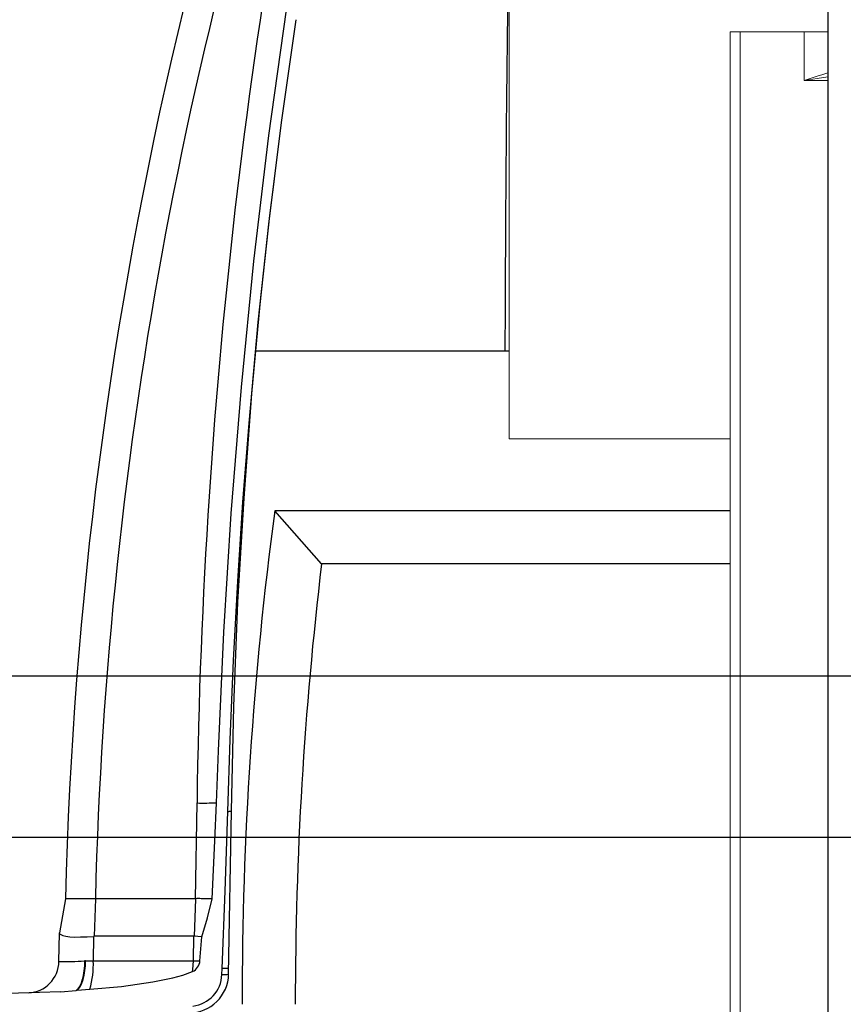
# Model space of a CAD drawing. Units: inches. Extents: x 0 to 16.4, y -0.1 to 10.4.
# Drawn here: x 12.6 to 13.2, y 3.5 to 4.3 of the extents above; entities that cross this region are included whole.
import ezdxf

# ---------------------------------------------------------------- set-up
doc = ezdxf.new("R2010")
doc.units = ezdxf.units.IN
doc.header["$LTSCALE"] = 0.25
doc.header["$MEASUREMENT"] = 0
doc.linetypes.add('SLD-Solid', pattern=[0])
for name, color, linetype in [('OSI-PVC', 50, 'Continuous'), ('OSI-TANK', 142, 'Continuous'), ('TEXT', 1, 'Continuous')]:
    doc.layers.add(name, color=color, linetype=linetype)

msp = doc.modelspace()

# ---------------------------------------------------------------- linework, layer by layer
at = {"linetype": 'SLD-Solid', "lineweight": 18}
for p, q in [((12.93575, 3.97315), (12.93575, 4.58338)), ((13.10895, 2.04711), (13.10895, 4.2919)), ((13.10895, 4.2919), (13.1854, 4.2919)), ((13.11676, 2.05388), (13.11676, 4.2919)), ((13.1668, 4.25388), (13.1668, 4.2919)), ((13.1854, 4.25388), (13.1668, 4.25388)), ((13.10895, 3.97315), (12.93575, 3.97315))]:
    msp.add_line(p, q, dxfattribs=at)
at = {"linetype": 'SLD-Solid', "lineweight": 18, "flags": 128}
msp.add_lwpolyline([(13.1854, 4.25667), (13.17706, 4.25553), (13.16686, 4.25389), (13.1668, 4.25388)], dxfattribs=at)
at = {"linetype": 'SLD-Solid', "lineweight": 18}
msp.add_arc((13.26148, 3.98873), 0.28154, 105.67692, 109.65145, dxfattribs=at)
at = {"layer": 'OSI-PVC'}
msp.add_line((13.1854, 4.68425), (13.1854, 3.04425), dxfattribs=at)
at = {"layer": 'OSI-TANK'}
for p, q in [((12.93575, 4.0419), (12.73752, 4.0419)), ((12.78894, 3.87523), (12.75221, 3.9169)), ((13.10895, 3.9169), (12.75221, 3.9169)), ((13.10895, 3.87523), (12.78894, 3.87523)), ((12.69009, 3.61284), (12.6914, 3.68803)), ((12.71615, 3.55402), (12.71838, 3.6818)), ((12.58829, 3.61284), (12.58359, 3.5862)), ((12.61177, 3.61284), (12.61088, 3.58357)), ((12.69009, 3.61284), (12.61177, 3.61284)), ((12.69009, 3.61284), (12.68919, 3.58355)), ((12.70332, 3.61284), (12.70301, 3.61284)), ((12.58329, 3.56392), (12.58359, 3.5861)), ((12.58359, 3.5861), (12.58359, 3.5862)), ((12.61045, 3.58354), (12.6102, 3.5644)), ((12.61088, 3.58357), (12.61045, 3.58354)), ((12.68885, 3.58357), (12.61088, 3.58357)), ((12.68852, 3.5645), (12.68885, 3.58357)), ((12.68919, 3.58355), (12.68885, 3.58357)), ((12.69368, 3.56447), (12.69513, 3.58315)), ((12.60415, 3.5644), (12.60329, 3.56438)), ((12.60415, 3.5644), (12.6102, 3.5644)), ((12.6102, 3.5644), (12.68852, 3.5644)), ((12.68852, 3.5644), (12.68852, 3.5645)), ((12.69367, 3.56427), (12.69368, 3.56447)), ((12.71089, 3.55355), (12.71107, 3.55826)), ((12.71622, 3.55826), (12.71107, 3.55826)), ((12.58453, 3.54014), (12.37769, 3.53382)), ((12.58453, 3.54014), (12.59668, 3.5412)), ((12.59668, 3.5412), (12.59752, 3.54129)), ((12.59752, 3.54129), (12.60747, 3.54217))]:
    msp.add_line(p, q, dxfattribs=at)
at = {"layer": 'OSI-TANK', "flags": 128}
for points in [[(12.70656, 3.68813), (12.7081, 3.72885), (12.71248, 3.82181), (12.71824, 3.91472), (12.72609, 4.01358), (12.73582, 4.11226), (12.74756, 4.21088), (12.76137, 4.30924)], [(12.71546, 3.68141), (12.71731, 3.73768), (12.71996, 3.79967), (12.72329, 3.86163), (12.72734, 3.92358), (12.73213, 3.98547), (12.73938, 4.06466), (12.74793, 4.14371), (12.75781, 4.22269), (12.76904, 4.3015)], [(12.71838, 3.6818), (12.72017, 3.7635), (12.72344, 3.84516), (12.72819, 3.92687), (12.73441, 4.00848), (12.74091, 4.07831), (12.74849, 4.14804), (12.75203, 4.17651)], [(12.70332, 3.61284), (12.70534, 3.65845), (12.70656, 3.68812)], [(12.71107, 3.55826), (12.71333, 3.61906), (12.71546, 3.68141)], [(12.69513, 3.58315), (12.6996, 3.59801), (12.70332, 3.61284)], [(12.58359, 3.5861), (12.58384, 3.58535), (12.58466, 3.58498), (12.58627, 3.58418), (12.58866, 3.58363), (12.59184, 3.58327), (12.59578, 3.58294), (12.60024, 3.58305), (12.60528, 3.5831), (12.61045, 3.58354)], [(12.69513, 3.58315), (12.69481, 3.58313), (12.69211, 3.58335), (12.69027, 3.58368), (12.68919, 3.58355)], [(12.60329, 3.56438), (12.60321, 3.56042), (12.60289, 3.55658), (12.60233, 3.55296), (12.60155, 3.54966), (12.60057, 3.54677), (12.59941, 3.54436), (12.5981, 3.54248), (12.59668, 3.5412)], [(12.59752, 3.54129), (12.59886, 3.54261), (12.60011, 3.5445), (12.60123, 3.54692), (12.60221, 3.5498), (12.603, 3.55308), (12.6036, 3.55667), (12.60398, 3.56047), (12.60415, 3.5644)], [(12.68787, 3.55601), (12.68808, 3.55754), (12.68852, 3.5644)], [(12.60747, 3.54217), (12.63219, 3.54435), (12.65683, 3.54781), (12.6725, 3.55107), (12.68029, 3.55323), (12.68787, 3.55601)]]:
    msp.add_lwpolyline(points, dxfattribs=at)
at = {"layer": 'OSI-TANK'}
for centre, radius, start, end in [((15.88818, 3.5301), 3.30093, 154.7632, 178.56367), ((15.88318, 3.5311), 3.27243, 160.186, 178.56882), ((17.25627, 3.62884), 4.56526, 167.19883, 179.25701), ((15.66301, 3.53031), 2.93636, 172.43481, 180), ((15.66301, 3.53031), 2.8947, 173.15666, 180), ((12.69596, 4.04589), 0.35792, 269.26922, 271.69595), ((12.71577, 3.6905), 0.00909, 268.01331, 286.68452), ((12.60003, -3.95246), 7.56531, 89.911065, 90.088935), ((12.69238, 3.60644), 0.00679, 70.29498, 109.70501), ((12.6988, 3.46138), 0.15151, 88.40894, 91.56298), ((12.55847, 3.56417), 0.02482, 271.75, 359.41395), ((12.58883, 3.75637), 0.19253, 268.3486, 274.30455), ((12.54033, 3.56171), 0.06992, 343.77312, 2.21221), ((12.68368, 3.56511), 0.01002, 294.74273, 355.22297), ((12.69454, 4.06822), 0.50376, 269.31572, 269.90273), ((12.70517, 4.12096), 0.5568, 268.28656, 268.81631), ((12.68513, 3.55456), 0.03102, 270, 359), ((12.68513, 3.55456), 0.02577, 276.78276, 357.75738), ((12.71158, 3.57566), 0.02212, 268.27555, 281.9099)]:
    msp.add_arc(centre, radius, start, end, dxfattribs=at)
msp.add_ellipse((16.69686, 3.31994), major_axis=(-0.27115, 10.34016), ratio=0.36312, start_param=1.456289, end_param=1.4914, dxfattribs=at)
at = {"layer": 'TEXT'}
for p, q in [((13.314, 3.7874), (11.92281, 3.7874)), ((13.314, 3.66091), (12.17972, 3.66091))]:
    msp.add_line(p, q, dxfattribs=at)

doc.saveas('drawing.dxf')
